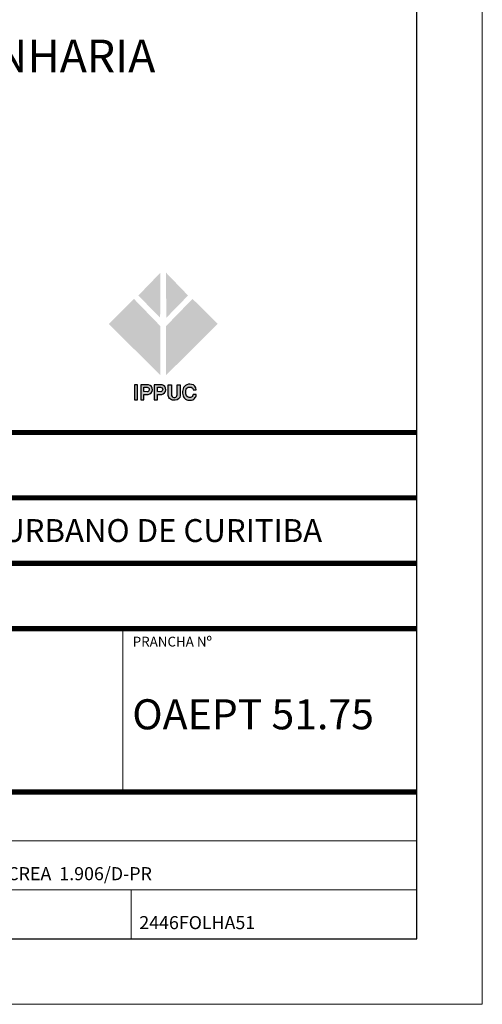
# Model space of a CAD drawing. Extents: x 2810 to 19377, y 2149 to 15908.
# Drawn here: x 19023 to 19377, y 12938 to 13691 of the extents above; entities that cross this region are included whole.
import ezdxf

# ---------------------------------------------------------------- set-up
doc = ezdxf.new("R2010")
doc.units = 0
doc.header["$LTSCALE"] = 18
doc.header["$MEASUREMENT"] = 0
for name, color, linetype in [('0-LV-RN-LAY-TXT-01', 5, 'Continuous'), ('07', 6, 'Continuous'), ('ADE-01', 5, 'Continuous')]:
    doc.layers.add(name, color=color, linetype=linetype)
doc.layers.add('FORMATO', color=1, linetype='Continuous', lineweight=15)
doc.styles.add('ARIAL BLACK', font='ariblk.TTF')
doc.styles.add('CAR-SASB', font='ARIAL.TTF', dxfattribs={"height": 3.8})
doc.styles.add('ROMANS', font='romans.shx')

msp = doc.modelspace()

# ---------------------------------------------------------------- hatches: boundary and pattern name
at = {"layer": 'ADE-01'}
h = msp.add_hatch(color=256, dxfattribs=at)
edge = h.paths.add_edge_path()
edge.add_line((19156.02501505761, 13407.8422004529), (19158.37731173736, 13407.8422004529))
edge.add_arc((19154.43025180534, 13407.95064822007), 3.948549483687335, 358.4261610903394, 445.5086086828132)
edge.add_arc((19153.31048459814, 13406.67140363079), 5.40788024245567, 74.6782333716347, 125.1250999544546)
edge.add_arc((19152.8787024759, 13407.06053639589), 4.842903054167609, 123.5956500946614, 173.6493364165732)
edge.add_arc((19157.34886429345, 13405.98757173837), 9.421692504817162, 170.1691915198187, 198.1068008447411)
edge.add_arc((19153.07280072103, 13404.58849437859), 4.922566391088111, 198.0970372015467, 234.6726461690647)
edge.add_arc((19153.27132169559, 13405.99651482116), 6.220397963227517, 240.6912586507308, 275.7223611413345)
edge.add_arc((19153.6804554278, 13405.01641860152), 5.213578956215312, 272.3204573596819, 312.0709668010848)
edge.add_arc((19153.84995788078, 13404.2227349621), 4.529072899081686, 317.2138354519762, 358.4213348587265)
edge.add_line((19158.37731173736, 13404.09796163763), (19156.07972188395, 13404.09796163763))
edge.add_arc((19153.45045687335, 13404.56851589698), 2.67104021066613, 280.10066772865423, 349.8533110140014, ccw=False)
edge.add_arc((19153.37776360688, 13404.80401014199), 2.915790462383683, 212.1891764480808, 280.69541138552796, ccw=False)
edge.add_arc((19156.30443827788, 13405.72658550676), 5.935340957124373, 175.1372368373969, 204.6541196906483, ccw=False)
edge.add_arc((19153.76753173439, 13406.68281873769), 3.407331016761122, 138.6161016424028, 187.641680111336, ccw=False)
edge.add_arc((19153.19209283238, 13407.33865507591), 2.5444576232957, 79.11191949621087, 141.1310007716401, ccw=False)
edge.add_arc((19153.93851876794, 13407.76642381668), 2.087871850810463, 2.0799337724470206, 97.31399307514067, ccw=False)
edge = h.paths.add_edge_path()
edge.add_line((19137.00649267071, 13411.68270324214), (19139.32684244538, 13411.68270324214))
edge.add_line((19139.32684244538, 13411.68270324214), (19139.32684244538, 13404.10719540759))
edge.add_arc((19141.58789091173, 13404.12209430261), 2.261097553019116, 180.3775378819881, 259.8266715174352)
edge.add_line((19141.18852100111, 13401.8965458716), (19141.99794405439, 13401.86958947542))
edge.add_arc((19141.68488745233, 13403.96770957542), 2.121346833998323, 278.4863887134865, 358.6701600947753)
edge.add_line((19143.80566291869, 13403.91847735594), (19143.80566291869, 13411.68270324214))
edge.add_line((19143.80566291869, 13411.68270324214), (19146.12601269336, 13411.68270324214))
edge.add_line((19146.12601269336, 13411.68270324214), (19146.12601269336, 13403.43321565862))
edge.add_arc((19142.22553536927, 13403.73240095624), 3.911934968537825, 270.6183975484937, 355.6137281494502, ccw=False)
edge.add_line((19142.26775635042, 13399.82069383699), (19140.97266839709, 13399.82069383699))
edge.add_arc((19140.97266839873, 13403.80772827233), 3.987034435342139, 174.1366495417267, 269.99999997647416, ccw=False)
edge.add_line((19137.00649267071, 13404.21502875487), (19137.00649267071, 13411.68270324214))
edge = h.paths.add_edge_path(flags=16)
edge.add_line((19128.6167152221, 13406.357876047), (19128.6167152221, 13409.70371266685))
edge.add_line((19128.6167152221, 13409.70371266685), (19131.03318242772, 13409.70371266685))
edge.add_arc((19131.01224258779, 13408.01847528513), 1.685367470206615, -84.58585527374521, 89.28811055011317, ccw=False)
edge.add_line((19131.17126389648, 13406.3406267422), (19128.6167152221, 13406.357876047))
edge = h.paths.add_edge_path()
edge.add_line((19126.29921562571, 13411.68906601003), (19126.29921562571, 13400.09441688049))
edge.add_line((19126.29921562571, 13400.09441688049), (19128.62002198243, 13400.09441688049))
edge.add_line((19128.62002198243, 13400.09441688049), (19128.62002198243, 13404.19713541723))
edge.add_line((19128.62002198243, 13404.19713541723), (19131.95244804382, 13404.19713541723))
edge.add_arc((19131.24095380692, 13407.96948743209), 3.838862301926509, 280.6809481518788, 435.6795067521008)
edge.add_line((19132.19047946515, 13411.68906601003), (19126.29921562571, 13411.68906601003))
edge = h.paths.add_edge_path(flags=16)
edge.add_line((19118.34831033958, 13406.357876047), (19118.34831033958, 13409.70371266685))
edge.add_line((19118.34831033958, 13409.70371266685), (19120.7647775452, 13409.70371266685))
edge.add_arc((19120.74383770527, 13408.01847528513), 1.685367470206615, -84.58585527374521, 89.28811055011317, ccw=False)
edge.add_line((19120.90285901396, 13406.3406267422), (19118.34831033958, 13406.357876047))
edge = h.paths.add_edge_path()
edge.add_line((19116.03081074319, 13411.68906601003), (19116.03081074319, 13400.09441688049))
edge.add_line((19116.03081074319, 13400.09441688049), (19118.3516171005, 13400.09441688049))
edge.add_line((19118.3516171005, 13400.09441688049), (19118.3516171005, 13404.19713541723))
edge.add_line((19118.3516171005, 13404.19713541723), (19121.68404316131, 13404.19713541723))
edge.add_arc((19120.9725489244, 13407.96948743209), 3.838862301926509, 280.6809481518788, 435.6795067521008)
edge.add_line((19121.92207458263, 13411.68906601003), (19116.03081074319, 13411.68906601003))
h.paths.add_polyline_path([(19111.15118044437, 13400.09441688049), (19113.53148082047, 13400.09441688049), (19113.53148082047, 13411.68906601003), (19111.15118044437, 13411.68906601003)])
at = {"layer": 'FORMATO'}
h = msp.add_hatch(color=90, dxfattribs=at)
h.paths.add_polyline_path([(19135.45937704804, 13462.86309217426), (19152.11616672758, 13479.93321084275), (19135.24582118968, 13497.43007704473)])
h.paths.add_polyline_path([(19174.75229906683, 13458.16881497248), (19155.53293593818, 13477.37269459616), (19135.24582118968, 13456.46180155545), (19135.24582118968, 13418.90754514231)])
h.paths.add_polyline_path([(19130.7613141952, 13462.86309217426), (19114.10452451565, 13479.93321084275), (19130.97487005355, 13497.43007704473)])
h.paths.add_polyline_path([(19091.4683921764, 13458.16881497248), (19110.68775530505, 13477.37269459616), (19130.97487005355, 13456.46180155545), (19130.97487005355, 13418.90754514231)])

# ---------------------------------------------------------------- linework, layer by layer
at = {"layer": '07'}
msp.add_lwpolyline([(13557.27465574268, 12987.59441688068), (19327.27465574268, 12987.59441688068), (19327.27465574268, 15857.59441688068), (13557.27465574268, 15857.59441688068)], close=True, dxfattribs=at)
at = {"layer": 'ADE-01'}
msp.add_lwpolyline([(19111.15118044437, 13400.09441688049), (19113.53148082047, 13400.09441688049), (19113.53148082047, 13411.68906601003), (19111.15118044437, 13411.68906601003)], close=True, dxfattribs=at)
for points in [[(19116.03081074319, 13411.68906601003), (19116.03081074319, 13400.09441688049), (19118.3516171005, 13400.09441688049), (19118.3516171005, 13404.19713541723), (19121.68404316131, 13404.19713541723, 0.8025745112299837), (19121.92207458263, 13411.68906601003)], [(19126.29921562571, 13411.68906601003), (19126.29921562571, 13400.09441688049), (19128.62002198243, 13400.09441688049), (19128.62002198243, 13404.19713541723), (19131.95244804382, 13404.19713541723, 0.8025745112299837), (19132.19047946515, 13411.68906601003)], [(19137.00649267071, 13411.68270324214), (19139.32684244538, 13411.68270324214), (19139.32684244538, 13404.10719540759, 0.3612505839860675), (19141.18852100111, 13401.8965458716), (19141.99794405439, 13401.86958947542, 0.3648785785423879), (19143.80566291869, 13403.91847735594), (19143.80566291869, 13411.68270324214), (19146.12601269336, 13411.68270324214), (19146.12601269336, 13403.43321565862, -0.38885527683525), (19142.26775635042, 13399.82069383699), (19140.97266839709, 13399.82069383699, -0.4445144355834901), (19137.00649267071, 13404.21502875487)], [(19156.02501505761, 13407.8422004529), (19158.37731173736, 13407.8422004529, 0.3993766115662417), (19154.73945998362, 13411.88707214638, 0.2237412041184079), (19150.19898710315, 13411.09449667248, 0.221940439260765), (19148.06551772818, 13407.5962252761, 0.1225082352939403), (19148.39374485027, 13403.05941098227, 0.1609600424851292), (19150.22634051632, 13400.57236139054, 0.1540536491191573), (19153.89154568323, 13399.80711476735, 0.1752047416237882), (19157.1738169023, 13401.14629830091, 0.181764603292306), (19158.37731173736, 13404.09796163763), (19156.07972188395, 13404.09796163763, -0.3141125982738209), (19153.9188990964, 13401.93887377481, -0.3081476497466141), (19150.91014817307, 13403.25072069976, -0.1295085565919057), (19150.39046099476, 13406.22972064975, -0.217238154848059), (19151.21102188198, 13408.93540880966, -0.2774142071645709), (19153.67271837845, 13409.83730744894, -0.4412300842883259)], [(19118.34831033958, 13406.357876047), (19118.34831033958, 13409.70371266685), (19120.7647775452, 13409.70371266685, -0.9479199553402522), (19120.90285901396, 13406.3406267422)], [(19128.6167152221, 13406.357876047), (19128.6167152221, 13409.70371266685), (19131.03318242772, 13409.70371266685, -0.9479199553402522), (19131.17126389648, 13406.3406267422)]]:
    msp.add_lwpolyline(points, format="xyb", close=True, dxfattribs=at)
at = {"layer": 'FORMATO', "color": 2, "ltscale": 4}
for p, q in [((19102.27205574268, 13100.09376688068), (19102.27205574268, 13225.09326688068)), ((18889.77290574268, 13062.59391688068), (19327.27115574268, 13062.59391688068)), ((18452.27465574268, 13025.09406688068), (19327.27115574268, 13025.09406688068)), ((19108.52203074268, 12987.59421688068), (19108.52203074268, 13025.09406688068))]:
    msp.add_line(p, q, dxfattribs=at)
at = {"layer": 'FORMATO'}
msp.add_lwpolyline([(13432.27465574268, 12937.59441688068), (19377.27465574268, 12937.59441688068), (19377.27465574268, 15907.59441688068), (13432.27465574268, 15907.59441688068)], close=True, dxfattribs=at)
at = {"layer": 'FORMATO', "color": 2, "ltscale": 4, "const_width": 3.999984}
for points in [[(18452.27465574268, 13375.09266688068), (19327.27115574268, 13375.09266688068)], [(18452.27465574268, 13325.09286688068), (19327.27115574268, 13325.09286688068)], [(18452.27465574268, 13275.09306688068), (19327.27115574268, 13275.09306688068)], [(18452.27465574268, 13225.09326688068), (19327.27115574268, 13225.09326688068)], [(18452.27465574268, 13100.09376688068), (19327.27115574268, 13100.09376688068)]]:
    msp.add_lwpolyline(points, dxfattribs=at)

# ---------------------------------------------------------------- texts
at = {"layer": '0-LV-RN-LAY-TXT-01', "style": 'ARIAL BLACK'}
msp.add_text('PROJETO EXECUTIVO DE ENGENHARIA', height=25, dxfattribs=at).set_placement((18515.62916186006, 13650.70607336588))
at = {"layer": 'FORMATO', "color": 3, "ltscale": 4, "style": 'CAR-SASB'}
for s, height, p in [('INSTITUTO DE PESQUISA E PLANEJAMENTO URBANO DE CURITIBA', 17.49993, (18517.27439574268, 13291.34300188068)), ('OAEPT 51.75', 23, (19109.41884984691, 13147.99358888195))]:
    msp.add_text(s, height=height, dxfattribs=at).set_placement(p)
at = {"layer": 'FORMATO', "color": 2, "ltscale": 4}
for s, height, style, p in [('PRANCHA Nº', 7.49997, 'ROMANS', (19109.77202574267, 13211.34332188068)), ('ODENIR MULLER - CREA  1.906/D-PR', 9.99996, 'CAR-SASB', (18897.40074093864, 13032.54419996223)), ('2446FOLHA51', 9.99996, 'CAR-SASB', (19114.79934496132, 12995.09418688067))]:
    msp.add_text(s, height=height, dxfattribs=dict(at, style=style)).set_placement(p)

doc.saveas('drawing.dxf')
